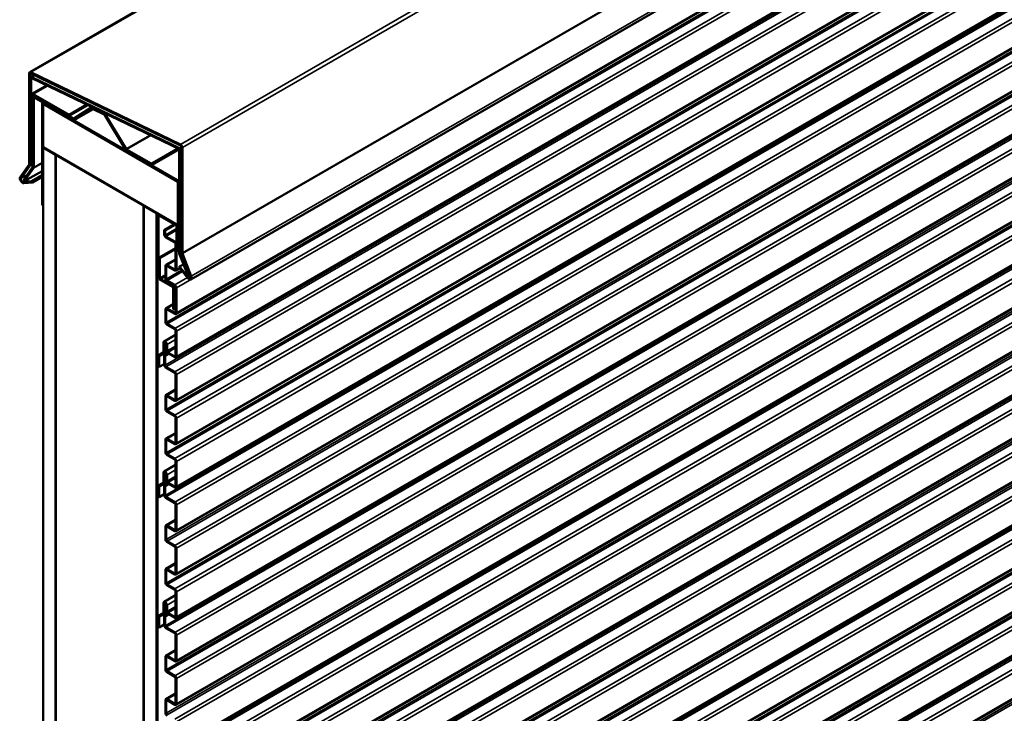
# Model space of a CAD drawing. Units: inches. Extents: x 0.6 to 33.4, y 0.5 to 21.4.
# Drawn here: x 26 to 29.7, y 15 to 17.6 of the extents above; entities that cross this region are included whole.
import ezdxf

# ---------------------------------------------------------------- set-up
doc = ezdxf.new("R2010")
doc.units = ezdxf.units.IN
doc.header["$LTSCALE"] = 2
doc.header["$MEASUREMENT"] = 0
doc.layers.add('Visible (ANSI)', color=7, linetype='Continuous', lineweight=50)
doc.layers.add('Visible Narrow (ANSI)', color=7, linetype='Continuous', lineweight=35)

msp = doc.modelspace()

# ---------------------------------------------------------------- linework, layer by layer
at = {"layer": 'Visible (ANSI)'}
for p, q in [((26.0269, 17.44664), (31.68376, 20.71262)), ((26.63349, 16.66738), (32.29035, 19.93336)), ((32.23411, 19.80293), (26.57726, 16.53694)), ((32.23411, 19.63963), (26.57726, 16.37364)), ((32.23411, 19.47611), (26.57726, 16.21013)), ((32.23411, 19.31281), (26.57726, 16.04683)), ((32.23411, 19.14952), (26.57726, 15.88353)), ((32.23411, 18.986), (26.57726, 15.72001)), ((32.23411, 18.8227), (26.57726, 15.55671)), ((32.23411, 18.6594), (26.57726, 15.39341)), ((32.23411, 18.49588), (26.57726, 15.2299)), ((32.23411, 18.33258), (26.57726, 15.0666)), ((32.23411, 18.16928), (26.57726, 14.9033)), ((32.23411, 18.00577), (26.57726, 14.73978)), ((32.23411, 17.84247), (26.57726, 14.57648)), ((32.23411, 17.67917), (26.57726, 14.41318)), ((32.23411, 17.51565), (26.57726, 14.24966)), ((26.02494, 17.10065), (26.02494, 17.44229)), ((26.02871, 17.44011), (26.02871, 17.09848)), ((26.02965, 17.09793), (26.02965, 17.42465)), ((26.0311, 17.44646), (26.59429, 17.17512)), ((26.0314, 17.42851), (26.04408, 17.43583)), ((26.5946, 17.1706), (26.03141, 17.44194)), ((26.03267, 17.42291), (26.03267, 17.09619)), ((26.03512, 17.42835), (26.59039, 17.16083)), ((26.59064, 17.15721), (26.03537, 17.42474)), ((26.03558, 17.36481), (26.09207, 17.39742)), ((26.03361, 17.36046), (26.03361, 17.09605)), ((26.03738, 17.09387), (26.03738, 17.35828)), ((26.03832, 17.35229), (26.03832, 17.09091)), ((26.04029, 17.35664), (26.0432, 17.35832)), ((26.17503, 17.28656), (26.04033, 17.36434)), ((26.04033, 17.35998), (26.17503, 17.28221)), ((26.0421, 17.08874), (26.0421, 17.35011)), ((26.19027, 17.27232), (26.04504, 17.35617)), ((26.04504, 17.35182), (26.19027, 17.26797)), ((32.23411, 17.35235), (26.57726, 14.08637)), ((26.07349, 17.32733), (26.07349, 16.94761)), ((26.07526, 17.33124), (26.07797, 17.33281)), ((26.07651, 16.94587), (26.07651, 17.32559)), ((26.07795, 17.32773), (26.07745, 17.32744)), ((26.07745, 17.32744), (26.58421, 17.03487)), ((26.07745, 17.16414), (26.07745, 17.32744)), ((26.58214, 17.04064), (26.07952, 17.33082)), ((26.07952, 17.32733), (26.58214, 17.03715)), ((26.17503, 17.28656), (26.24196, 17.3252)), ((26.17503, 17.28221), (26.24607, 17.32322)), ((26.25843, 17.31367), (26.1924, 17.27214)), ((26.19502, 17.2675), (26.26519, 17.30801)), ((26.19512, 17.26756), (26.26116, 17.30909)), ((26.25853, 17.31374), (26.26182, 17.31563)), ((26.3073, 17.29208), (26.26273, 17.31356)), ((26.26304, 17.30904), (26.30761, 17.28756)), ((26.17503, 17.28221), (26.17503, 17.28656)), ((26.30988, 17.28533), (26.38697, 17.15653)), ((26.38957, 17.15819), (26.31248, 17.287)), ((26.58421, 16.87157), (26.07745, 17.16414)), ((26.07745, 17.16306), (26.07839, 17.1636)), ((26.12459, 17.13584), (26.07745, 17.16306)), ((26.07745, 10.63108), (26.07745, 17.16306)), ((26.48348, 17.10304), (26.39159, 17.15609)), ((26.58142, 17.15817), (26.48556, 17.10283)), ((32.23411, 17.18905), (26.57726, 13.92307)), ((26.58142, 17.15817), (26.58471, 17.16007)), ((26.59779, 16.76931), (26.59779, 17.16537)), ((26.60156, 17.16319), (26.60156, 16.76714)), ((26.12553, 17.13638), (26.12459, 17.13584)), ((26.12459, 10.60387), (26.12459, 17.13584)), ((26.12553, 17.13529), (26.12648, 17.13584)), ((26.12553, 17.13529), (26.45552, 16.94478)), ((26.12553, 10.60332), (26.12553, 17.13529)), ((26.39159, 17.15173), (26.48348, 17.09868)), ((26.48823, 17.09821), (26.58408, 17.15356)), ((26.58911, 17.14825), (26.58911, 16.76946)), ((26.59288, 16.76728), (26.59288, 17.14607)), ((26.59383, 16.76905), (26.59383, 17.15198)), ((26.59684, 17.15024), (26.59684, 16.76731)), ((25.99147, 17.05213), (26.02454, 17.09918)), ((26.02781, 17.09512), (25.99473, 17.04806)), ((26.03793, 17.08944), (26.00347, 17.04042)), ((26.00674, 17.03636), (26.0412, 17.08538)), ((26.03267, 17.09619), (26.02965, 17.09793)), ((26.03267, 17.09619), (26.03361, 17.09673)), ((26.03361, 17.09605), (26.03738, 17.09387)), ((26.03738, 17.09387), (26.03832, 17.09441)), ((26.00674, 17.03636), (26.07349, 17.0749)), ((26.03524, 17.03702), (26.07349, 17.0591)), ((26.03712, 17.03216), (26.07349, 17.05316)), ((26.00278, 17.03412), (26.03524, 17.03702)), ((26.00347, 17.04042), (26.00674, 17.03636)), ((26.03712, 17.03216), (26.00467, 17.02926)), ((26.03524, 17.03702), (26.03712, 17.03216)), ((32.23411, 17.02575), (26.57726, 13.75977)), ((26.58427, 17.0349), (26.58421, 17.03487)), ((26.58421, 17.03487), (26.58421, 16.87157)), ((26.58515, 17.03193), (26.58515, 16.84141)), ((26.58817, 16.83967), (26.58817, 17.03018)), ((26.07349, 16.94761), (26.07651, 16.94587)), ((26.07651, 16.94587), (26.07745, 16.94641)), ((26.45646, 16.94532), (26.45552, 16.94478)), ((26.45552, 16.94478), (26.45552, 10.41281)), ((26.45646, 16.94423), (26.4574, 16.94478)), ((26.45646, 10.41226), (26.45646, 16.94423)), ((26.5036, 16.91702), (26.45646, 16.94423)), ((26.50454, 16.91756), (26.5036, 16.91702)), ((26.5036, 10.38504), (26.5036, 16.91702)), ((26.50549, 16.91702), (26.50454, 16.91647)), ((26.50454, 16.91647), (26.50454, 10.3845)), ((26.50831, 16.9143), (26.50454, 16.91647)), ((26.50831, 16.9143), (26.50926, 16.91484)), ((26.50831, 10.38232), (26.50831, 16.9143)), ((26.50926, 16.90678), (26.50926, 16.72149)), ((26.51102, 16.91069), (26.51373, 16.91226)), ((26.51227, 16.71975), (26.51227, 16.90504)), ((26.57695, 16.87467), (26.51529, 16.91027)), ((26.51529, 16.90678), (26.57695, 16.87118)), ((26.53356, 16.85269), (26.57127, 16.87446)), ((26.57429, 16.87272), (26.53658, 16.85095)), ((32.23411, 16.86245), (26.57726, 13.59647)), ((26.57997, 16.86596), (26.57997, 16.77593)), ((26.58298, 16.77418), (26.58298, 16.86422)), ((26.58515, 16.87211), (26.58421, 16.87157)), ((26.53658, 16.85095), (26.53356, 16.85269)), ((26.53356, 16.85269), (26.53356, 16.83578)), ((26.53658, 16.83404), (26.53658, 16.85095)), ((26.57299, 16.80953), (26.53959, 16.82881)), ((26.53959, 16.82533), (26.57299, 16.80605)), ((26.58515, 16.84141), (26.58817, 16.83967)), ((26.58817, 16.83967), (26.58911, 16.84021)), ((26.57601, 16.80082), (26.57601, 16.70589)), ((26.57903, 16.70415), (26.57903, 16.79908)), ((26.57601, 16.78504), (26.51425, 16.74938)), ((26.51425, 16.74938), (26.51727, 16.74764)), ((26.51425, 16.74938), (26.51425, 16.6747)), ((26.51727, 16.74764), (26.57601, 16.78155)), ((26.57997, 16.77593), (26.58298, 16.77418)), ((26.58911, 16.77772), (26.58298, 16.77418)), ((26.59001, 16.76506), (26.62447, 16.67626)), ((26.62773, 16.67655), (26.59328, 16.76535)), ((26.62908, 16.67634), (26.59463, 16.76515)), ((26.59724, 16.76538), (26.63169, 16.67658)), ((26.63176, 16.67967), (26.59869, 16.76492)), ((26.60195, 16.76521), (26.63503, 16.67996)), ((26.51227, 16.71975), (26.50926, 16.72149)), ((26.51425, 16.72089), (26.51227, 16.71975)), ((26.51727, 16.67296), (26.51727, 16.74764)), ((26.53778, 16.71751), (26.53778, 16.67005)), ((26.53954, 16.72142), (26.57601, 16.74247)), ((26.54079, 16.66831), (26.54079, 16.71577)), ((26.57299, 16.70415), (26.54381, 16.721)), ((26.54381, 16.71751), (26.57299, 16.70067)), ((26.58937, 16.71272), (26.59126, 16.7154)), ((26.62183, 16.67234), (26.58937, 16.71272)), ((26.59126, 16.7154), (26.60598, 16.7239)), ((26.59126, 16.7154), (26.62371, 16.67502)), ((26.59238, 16.70897), (26.57726, 16.70024)), ((32.23411, 16.69915), (26.57726, 13.43317)), ((26.62447, 16.67626), (26.62773, 16.67655)), ((26.62773, 16.67655), (26.62877, 16.67715)), ((26.63169, 16.67658), (26.62908, 16.67634)), ((26.63169, 16.67658), (26.63246, 16.67702)), ((26.56413, 16.64242), (26.52029, 16.66773)), ((26.52029, 16.66425), (26.56413, 16.63894)), ((26.57299, 16.64623), (26.54381, 16.66308)), ((26.54381, 16.6596), (26.57299, 16.64275)), ((26.57601, 16.63752), (26.57601, 16.54259)), ((26.56715, 16.63371), (26.56715, 16.55555)), ((26.57016, 16.55381), (26.57016, 16.63197)), ((26.57601, 16.62468), (26.57063, 16.62157)), ((26.57063, 16.62157), (26.57535, 16.61885)), ((26.57063, 16.56714), (26.57063, 16.62157)), ((26.57601, 16.61923), (26.57535, 16.61885)), ((26.57535, 16.61885), (26.57535, 16.56442)), ((26.57903, 16.54085), (26.57903, 16.63578)), ((26.53954, 16.55812), (26.56715, 16.57406)), ((26.57535, 16.56442), (26.57063, 16.56714)), ((26.57601, 16.5648), (26.57535, 16.56442)), ((26.53778, 16.55421), (26.53778, 16.50675)), ((26.54079, 16.50501), (26.54079, 16.55247)), ((26.57299, 16.54085), (26.54381, 16.5577)), ((26.54381, 16.55421), (26.57299, 16.53737)), ((26.56715, 16.55555), (26.57016, 16.55381)), ((26.57601, 16.55718), (26.57016, 16.55381)), ((32.23411, 16.53586), (26.57726, 13.26987)), ((26.57299, 16.48293), (26.54381, 16.49978)), ((26.54381, 16.4963), (26.57299, 16.47945)), ((26.53247, 16.43398), (26.57601, 16.45912)), ((26.57601, 16.47422), (26.57601, 16.37929)), ((26.57903, 16.37755), (26.57903, 16.47248)), ((26.53054, 16.42971), (26.53054, 16.39266)), ((26.53356, 16.39092), (26.53356, 16.42797)), ((26.53967, 16.42736), (26.53356, 16.42383)), ((26.53658, 16.42209), (26.53356, 16.42383)), ((26.53356, 16.42383), (26.53356, 16.40456)), ((26.54068, 16.42446), (26.53658, 16.42209)), ((26.53658, 16.40282), (26.53658, 16.42209)), ((26.54072, 16.42383), (26.54072, 16.39966)), ((26.54374, 16.39792), (26.54374, 16.42209)), ((26.51133, 16.37885), (26.51133, 16.33956)), ((26.5131, 16.38275), (26.53054, 16.39282)), ((26.52956, 16.39066), (26.51329, 16.38286)), ((26.51533, 16.37911), (26.5316, 16.38691)), ((26.53912, 16.39125), (26.53179, 16.38701)), ((26.53356, 16.37996), (26.53356, 16.34567)), ((26.53533, 16.38386), (26.53865, 16.38578)), ((26.53658, 16.34392), (26.53658, 16.37822)), ((26.55036, 16.38713), (26.5396, 16.38092)), ((26.57299, 16.37755), (26.54676, 16.3927)), ((26.54676, 16.38921), (26.57299, 16.37407)), ((26.51435, 16.33781), (26.51435, 16.37711)), ((26.53356, 16.34891), (26.51435, 16.33781)), ((26.51435, 16.33781), (26.51133, 16.33956)), ((26.57299, 16.31942), (26.53959, 16.3387)), ((26.53959, 16.33522), (26.57299, 16.31593)), ((26.57601, 16.31071), (26.57601, 16.21578)), ((26.57903, 16.21403), (26.57903, 16.30897)), ((26.53954, 16.2313), (26.57601, 16.25236)), ((26.57299, 16.21403), (26.54381, 16.23088)), ((26.53778, 16.2274), (26.53778, 16.17993)), ((26.54079, 16.17819), (26.54079, 16.22566)), ((26.54381, 16.2274), (26.57299, 16.21055)), ((26.57299, 16.15612), (26.54381, 16.17296)), ((26.54381, 16.16948), (26.57299, 16.15263)), ((26.57601, 16.14741), (26.57601, 16.05248)), ((26.57903, 16.05073), (26.57903, 16.14567)), ((26.53954, 16.068), (26.57601, 16.08906)), ((26.53778, 16.0641), (26.53778, 16.01663)), ((26.54079, 16.01489), (26.54079, 16.06236)), ((26.57299, 16.05073), (26.54381, 16.06758)), ((26.54381, 16.0641), (26.57299, 16.04725)), ((26.57299, 15.99282), (26.54381, 16.00966)), ((26.54381, 16.00618), (26.57299, 15.98933)), ((26.57601, 15.98411), (26.57601, 15.88918)), ((26.57903, 15.88744), (26.57903, 15.98237)), ((26.53054, 15.9396), (26.53054, 15.90255)), ((26.53247, 15.94387), (26.57601, 15.969)), ((26.53356, 15.9008), (26.53356, 15.93785)), ((26.53967, 15.93725), (26.53356, 15.93372)), ((26.53658, 15.93197), (26.53356, 15.93372)), ((26.53356, 15.93372), (26.53356, 15.91445)), ((26.54068, 15.93435), (26.53658, 15.93197)), ((26.54072, 15.93372), (26.54072, 15.90955)), ((26.5131, 15.89264), (26.53054, 15.90271)), ((26.52956, 15.90054), (26.51329, 15.89274)), ((26.51533, 15.88899), (26.5316, 15.8968)), ((26.53912, 15.90113), (26.53179, 15.8969)), ((26.53658, 15.91271), (26.53658, 15.93197)), ((26.55036, 15.89702), (26.5396, 15.8908)), ((26.54374, 15.90781), (26.54374, 15.93197)), ((26.57299, 15.88744), (26.54676, 15.90258)), ((26.54676, 15.8991), (26.57299, 15.88395)), ((26.51133, 15.88873), (26.51133, 15.84944)), ((26.51435, 15.8477), (26.51435, 15.88699)), ((26.53356, 15.88984), (26.53356, 15.85555)), ((26.53533, 15.89375), (26.53865, 15.89567)), ((26.53658, 15.85381), (26.53658, 15.8881)), ((26.51435, 15.8477), (26.51133, 15.84944)), ((26.53356, 15.85879), (26.51435, 15.8477)), ((26.57299, 15.8293), (26.53959, 15.84858)), ((26.53959, 15.8451), (26.57299, 15.82582)), ((26.57601, 15.82059), (26.57601, 15.72566)), ((26.57903, 15.72392), (26.57903, 15.81885)), ((26.53954, 15.74119), (26.57601, 15.76224)), ((26.53778, 15.73728), (26.53778, 15.68982)), ((26.54079, 15.68807), (26.54079, 15.73554)), ((26.57299, 15.72392), (26.54381, 15.74077)), ((26.54381, 15.73728), (26.57299, 15.72043)), ((26.57299, 15.666), (26.54381, 15.68285)), ((26.54381, 15.67936), (26.57299, 15.66252)), ((26.57601, 15.65729), (26.57601, 15.56236)), ((26.57903, 15.56062), (26.57903, 15.65555)), ((26.53778, 15.57398), (26.53778, 15.52652)), ((26.53954, 15.57789), (26.57601, 15.59894)), ((26.54079, 15.52477), (26.54079, 15.57224)), ((26.57299, 15.56062), (26.54381, 15.57747)), ((26.54381, 15.57398), (26.57299, 15.55713)), ((26.57299, 15.5027), (26.54381, 15.51955)), ((26.54381, 15.51607), (26.57299, 15.49922)), ((26.57601, 15.49399), (26.57601, 15.39906)), ((26.57903, 15.39732), (26.57903, 15.49225)), ((26.53247, 15.45375), (26.57601, 15.47889)), ((26.53054, 15.44948), (26.53054, 15.41243)), ((26.53356, 15.41069), (26.53356, 15.44774)), ((26.53967, 15.44713), (26.53356, 15.4436)), ((26.53658, 15.44186), (26.53356, 15.4436)), ((26.53356, 15.4436), (26.53356, 15.42433)), ((26.54068, 15.44423), (26.53658, 15.44186)), ((26.53658, 15.42259), (26.53658, 15.44186)), ((26.54072, 15.4436), (26.54072, 15.41943)), ((26.54374, 15.41769), (26.54374, 15.44186)), ((26.51133, 15.39862), (26.51133, 15.35933)), ((26.5131, 15.40252), (26.53054, 15.41259)), ((26.52956, 15.41043), (26.51329, 15.40262)), ((26.51435, 15.35758), (26.51435, 15.39687)), ((26.51533, 15.39888), (26.5316, 15.40668)), ((26.53912, 15.41102), (26.53179, 15.40678)), ((26.53356, 15.39973), (26.53356, 15.36544)), ((26.53533, 15.40363), (26.53865, 15.40555)), ((26.53658, 15.36369), (26.53658, 15.39798)), ((26.55036, 15.4069), (26.5396, 15.40069)), ((26.57299, 15.39732), (26.54676, 15.41247)), ((26.54676, 15.40898), (26.57299, 15.39384)), ((26.51435, 15.35758), (26.51133, 15.35933)), ((26.53356, 15.36867), (26.51435, 15.35758)), ((26.57299, 15.33918), (26.53959, 15.35847)), ((26.53959, 15.35498), (26.57299, 15.3357)), ((26.57601, 15.33048), (26.57601, 15.23554)), ((26.57903, 15.2338), (26.57903, 15.32873)), ((26.53954, 15.25107), (26.57601, 15.27212)), ((26.53778, 15.24717), (26.53778, 15.1997)), ((26.54079, 15.19796), (26.54079, 15.24542)), ((26.57299, 15.2338), (26.54381, 15.25065)), ((26.54381, 15.24717), (26.57299, 15.23032)), ((26.57299, 15.17589), (26.54381, 15.19273)), ((26.54381, 15.18925), (26.57299, 15.1724)), ((26.57601, 15.16718), (26.57601, 15.07224)), ((26.57903, 15.0705), (26.57903, 15.16543)), ((26.53778, 15.08387), (26.53778, 15.0364)), ((26.53954, 15.08777), (26.57601, 15.10882)), ((26.54079, 15.03466), (26.54079, 15.08212)), ((26.57299, 15.0705), (26.54381, 15.08735)), ((26.54381, 15.08387), (26.57299, 15.06702))]:
    msp.add_line(p, q, dxfattribs=at)
for centre, major_axis, start_param, end_param in [((26.03165, 17.43841), (-0.00475, 0.00823), 5.5803557, 7.0685835), ((26.03165, 17.43841), (-0.00208, 0.00361), 5.5803557, 7.0685835), ((26.03561, 17.42121), (-0.00422, 0.0073), 5.5803557, 7.0685835), ((26.03561, 17.42121), (-0.00208, 0.00361), 5.5803557, 7.0685835), ((26.04033, 17.35658), (-0.00475, 0.00823), 5.4977871, 7.0685835), ((26.04033, 17.35658), (-0.00208, 0.00361), 5.4977871, 7.0685835), ((26.04504, 17.34841), (-0.00475, 0.00823), 5.4977871, 7.0685835), ((26.04504, 17.34841), (-0.00208, 0.00361), 5.4977871, 7.0685835), ((26.07952, 17.32385), (-0.00427, 0.00739), 5.4977871, 7.0685835), ((26.07952, 17.32385), (-0.00213, 0.0037), 5.4977871, 7.0685835), ((26.26328, 17.30551), (-0.00475, 0.00823), 5.5803557, 6.3050504), ((26.26328, 17.30551), (-0.00208, 0.00361), 5.5803557, 6.3050504), ((26.19027, 17.27572), (0.00208, -0.00361), 5.4977871, 6.3050504), ((26.19027, 17.27572), (0.00475, -0.00823), 5.4977871, 6.3050504), ((26.30786, 17.28403), (-0.00475, 0.00823), 4.7395837, 5.5803557), ((26.30786, 17.28403), (0.00208, -0.00361), 1.597991, 2.438763), ((26.39159, 17.15949), (0.00475, -0.00823), 4.7395837, 5.4977871), ((26.39159, 17.15949), (-0.00208, 0.00361), 1.597991, 2.3561945), ((26.58617, 17.14995), (-0.00475, 0.00823), 3.9269908, 6.2831853), ((26.59088, 17.15368), (0.00422, -0.0073), 0.7853982, 2.438763), ((26.59088, 17.15368), (-0.00208, 0.00361), 3.9269908, 5.5803557), ((26.59484, 17.16707), (0.00475, -0.00823), 0.7853982, 2.438763), ((26.59484, 17.16707), (-0.00208, 0.00361), 3.9269908, 5.5803557), ((26.58617, 17.14995), (-0.00208, 0.00361), 3.9269908, 6.2831853), ((26.02199, 17.10235), (0.00208, -0.00361), 0.2617994, 0.7853982), ((26.02199, 17.10235), (0.00475, -0.00823), 0.2617994, 0.7853982), ((26.03538, 17.09261), (0.00208, -0.00361), 0.2617994, 0.7853982), ((26.03538, 17.09261), (0.00475, -0.00823), 0.2617994, 0.7853982), ((26.48348, 17.10644), (0.00208, -0.00361), 5.4977871, 6.2831853), ((26.48348, 17.10644), (0.00475, -0.00823), 5.4977871, 6.2831853), ((25.99984, 17.04171), (0.00683, -0.01184), 3.403392, 6.0213859), ((25.99984, 17.04171), (-0.00417, 0.00722), 0.2617994, 2.8797933), ((26.58214, 17.03367), (-0.00427, 0.00739), 3.9269908, 5.4977871), ((26.58214, 17.03367), (0.00213, -0.0037), 0.7853982, 2.3561945), ((26.51529, 16.9033), (-0.00427, 0.00739), 5.4977871, 7.0685835), ((26.51529, 16.9033), (-0.00213, 0.0037), 5.4977871, 7.0685835), ((26.57695, 16.8677), (-0.00427, 0.00739), 3.9269908, 5.4977871), ((26.57695, 16.8677), (0.00213, -0.0037), 0.7853982, 2.3561945), ((26.53959, 16.8323), (0.00427, -0.00739), 3.9269908, 5.4977871), ((26.53959, 16.8323), (-0.00213, 0.0037), 0.7853982, 2.3561945), ((26.57299, 16.80256), (-0.00427, 0.00739), 3.9269908, 5.4977871), ((26.57299, 16.80256), (0.00213, -0.0037), 0.7853982, 2.3561945), ((26.59583, 16.76558), (0.00475, -0.00823), 3.9269908, 4.4505896), ((26.59583, 16.76558), (-0.00208, 0.00361), 0.7853982, 1.3089969), ((26.59979, 16.76561), (-0.00422, 0.0073), 0.7853982, 1.3089969), ((26.59979, 16.76561), (0.00208, -0.00361), 3.9269908, 4.4505896), ((26.6045, 16.76544), (-0.00475, 0.00823), 0.7853982, 1.3089969), ((26.6045, 16.76544), (0.00208, -0.00361), 3.9269908, 4.4505896), ((26.54381, 16.71403), (-0.00427, 0.00739), 5.4977871, 7.0685835), ((26.54381, 16.71403), (-0.00213, 0.0037), 5.4977871, 7.0685835), ((26.52029, 16.67122), (0.00427, -0.00739), 3.9269908, 5.4977871), ((26.57299, 16.70763), (0.00213, -0.0037), 5.4977871, 7.0685835), ((26.57299, 16.70763), (0.00427, -0.00739), 5.4977871, 7.0685835), ((26.62666, 16.67921), (0.00683, -0.01184), 4.9741884, 7.5921822), ((26.62666, 16.67921), (0.00417, -0.00722), 4.9741884, 7.5921822), ((26.52029, 16.67122), (-0.00213, 0.0037), 0.7853982, 2.3561945), ((26.54381, 16.66656), (0.00427, -0.00739), 3.9269908, 5.4977871), ((26.54381, 16.66656), (-0.00213, 0.0037), 0.7853982, 2.3561945), ((26.56413, 16.63545), (-0.00427, 0.00739), 3.9269908, 5.4977871), ((26.56413, 16.63545), (0.00213, -0.0037), 0.7853982, 2.3561945), ((26.57299, 16.63927), (-0.00427, 0.00739), 3.9269908, 5.4977871), ((26.57299, 16.63927), (0.00213, -0.0037), 0.7853982, 2.3561945), ((26.54381, 16.55073), (-0.00427, 0.00739), 5.4977871, 7.0685835), ((26.54381, 16.55073), (-0.00213, 0.0037), 5.4977871, 7.0685835), ((26.57299, 16.54433), (0.00213, -0.0037), 5.4977871, 7.0685835), ((26.57299, 16.54433), (0.00427, -0.00739), 5.4977871, 7.0685835), ((26.54381, 16.50326), (0.00427, -0.00739), 3.9269908, 5.4977871), ((26.54381, 16.50326), (-0.00213, 0.0037), 0.7853982, 2.3561945), ((26.57299, 16.47597), (-0.00427, 0.00739), 3.9269908, 5.4977871), ((26.57299, 16.47597), (0.00213, -0.0037), 0.7853982, 2.3561945), ((26.53714, 16.4259), (-0.00467, 0.00808), 5.4977871, 7.0685835), ((26.53714, 16.4259), (-0.00253, 0.00439), 5.4977871, 7.0685835), ((26.53714, 16.4259), (-0.00467, 0.00808), 3.9269908, 5.4977871), ((26.53714, 16.4259), (0.00253, -0.00439), 0.7853982, 2.3561945), ((26.51737, 16.37536), (-0.00427, 0.00739), 6.2390116, 7.0685835), ((26.51737, 16.37536), (-0.00213, 0.0037), 6.2390116, 7.0685835), ((26.52752, 16.3944), (0.00213, -0.0037), 6.2390116, 7.0685835), ((26.52752, 16.3944), (0.00427, -0.00739), 6.2390116, 7.0685835), ((26.53959, 16.40108), (0.00427, -0.00739), 3.9269908, 4.9305387), ((26.53959, 16.37647), (-0.00427, 0.00739), 6.0650355, 7.0685835), ((26.5328, 16.3927), (0.00467, -0.00808), 6.0650355, 8.0721314), ((26.53959, 16.40108), (-0.00213, 0.0037), 0.7853982, 1.7889461), ((26.53959, 16.37647), (-0.00213, 0.0037), 6.0650355, 7.0685835), ((26.5328, 16.3927), (0.0068, -0.01178), 6.0650355, 8.0721314), ((26.54676, 16.39618), (0.00427, -0.00739), 3.9269908, 5.4977871), ((26.54676, 16.39618), (-0.00213, 0.0037), 0.7853982, 2.3561945), ((26.57299, 16.38103), (0.00213, -0.0037), 5.4977871, 7.0685835), ((26.53959, 16.34218), (0.00427, -0.00739), 3.9269908, 5.4977871), ((26.53959, 16.34218), (-0.00213, 0.0037), 0.7853982, 2.3561945), ((26.57299, 16.38103), (0.00427, -0.00739), 5.4977871, 7.0685835), ((26.57299, 16.31245), (-0.00427, 0.00739), 3.9269908, 5.4977871), ((26.57299, 16.31245), (0.00213, -0.0037), 0.7853982, 2.3561945), ((26.54381, 16.22391), (-0.00427, 0.00739), 5.4977871, 7.0685835), ((26.54381, 16.22391), (-0.00213, 0.0037), 5.4977871, 7.0685835), ((26.57299, 16.21752), (0.00213, -0.0037), 5.4977871, 7.0685835), ((26.57299, 16.21752), (0.00427, -0.00739), 5.4977871, 7.0685835), ((26.54381, 16.17645), (0.00427, -0.00739), 3.9269908, 5.4977871), ((26.54381, 16.17645), (-0.00213, 0.0037), 0.7853982, 2.3561945), ((26.57299, 16.14915), (-0.00427, 0.00739), 3.9269908, 5.4977871), ((26.57299, 16.14915), (0.00213, -0.0037), 0.7853982, 2.3561945), ((26.54381, 16.06061), (-0.00427, 0.00739), 5.4977871, 7.0685835), ((26.54381, 16.06061), (-0.00213, 0.0037), 5.4977871, 7.0685835), ((26.57299, 16.05422), (0.00213, -0.0037), 5.4977871, 7.0685835), ((26.57299, 16.05422), (0.00427, -0.00739), 5.4977871, 7.0685835), ((26.54381, 16.01315), (0.00427, -0.00739), 3.9269908, 5.4977871), ((26.54381, 16.01315), (-0.00213, 0.0037), 0.7853982, 2.3561945), ((26.57299, 15.98585), (-0.00427, 0.00739), 3.9269908, 5.4977871), ((26.57299, 15.98585), (0.00213, -0.0037), 0.7853982, 2.3561945), ((26.53714, 15.93579), (-0.00467, 0.00808), 5.4977871, 7.0685835), ((26.53714, 15.93579), (-0.00253, 0.00439), 5.4977871, 7.0685835), ((26.53714, 15.93579), (-0.00467, 0.00808), 3.9269908, 5.4977871), ((26.53714, 15.93579), (0.00253, -0.00439), 0.7853982, 2.3561945), ((26.52752, 15.90429), (0.00213, -0.0037), 6.2390116, 7.0685835), ((26.52752, 15.90429), (0.00427, -0.00739), 6.2390116, 7.0685835), ((26.53959, 15.91097), (0.00427, -0.00739), 3.9269908, 4.9305387), ((26.5328, 15.90258), (0.00467, -0.00808), 6.0650355, 8.0721314), ((26.53959, 15.91097), (-0.00213, 0.0037), 0.7853982, 1.7889461), ((26.5328, 15.90258), (0.0068, -0.01178), 6.0650355, 8.0721314), ((26.54676, 15.90606), (0.00427, -0.00739), 3.9269908, 5.4977871), ((26.54676, 15.90606), (-0.00213, 0.0037), 0.7853982, 2.3561945), ((26.51737, 15.88525), (-0.00427, 0.00739), 6.2390116, 7.0685835), ((26.51737, 15.88525), (-0.00213, 0.0037), 6.2390116, 7.0685835), ((26.53959, 15.88636), (-0.00427, 0.00739), 6.0650355, 7.0685835), ((26.53959, 15.88636), (-0.00213, 0.0037), 6.0650355, 7.0685835), ((26.57299, 15.89092), (0.00213, -0.0037), 5.4977871, 7.0685835), ((26.57299, 15.89092), (0.00427, -0.00739), 5.4977871, 7.0685835), ((26.53959, 15.85207), (0.00427, -0.00739), 3.9269908, 5.4977871), ((26.53959, 15.85207), (-0.00213, 0.0037), 0.7853982, 2.3561945), ((26.57299, 15.82233), (-0.00427, 0.00739), 3.9269908, 5.4977871), ((26.57299, 15.82233), (0.00213, -0.0037), 0.7853982, 2.3561945), ((26.54381, 15.7338), (-0.00427, 0.00739), 5.4977871, 7.0685835), ((26.54381, 15.7338), (-0.00213, 0.0037), 5.4977871, 7.0685835), ((26.57299, 15.7274), (0.00213, -0.0037), 5.4977871, 7.0685835), ((26.57299, 15.7274), (0.00427, -0.00739), 5.4977871, 7.0685835), ((26.54381, 15.68633), (0.00427, -0.00739), 3.9269908, 5.4977871), ((26.54381, 15.68633), (-0.00213, 0.0037), 0.7853982, 2.3561945), ((26.57299, 15.65903), (-0.00427, 0.00739), 3.9269908, 5.4977871), ((26.57299, 15.65903), (0.00213, -0.0037), 0.7853982, 2.3561945), ((26.54381, 15.5705), (-0.00427, 0.00739), 5.4977871, 7.0685835), ((26.54381, 15.5705), (-0.00213, 0.0037), 5.4977871, 7.0685835), ((26.54381, 15.52303), (0.00427, -0.00739), 3.9269908, 5.4977871), ((26.57299, 15.5641), (0.00213, -0.0037), 5.4977871, 7.0685835), ((26.57299, 15.5641), (0.00427, -0.00739), 5.4977871, 7.0685835), ((26.54381, 15.52303), (-0.00213, 0.0037), 0.7853982, 2.3561945), ((26.57299, 15.49573), (-0.00427, 0.00739), 3.9269908, 5.4977871), ((26.57299, 15.49573), (0.00213, -0.0037), 0.7853982, 2.3561945), ((26.53714, 15.44567), (-0.00467, 0.00808), 5.4977871, 7.0685835), ((26.53714, 15.44567), (-0.00467, 0.00808), 3.9269908, 5.4977871), ((26.53714, 15.44567), (-0.00253, 0.00439), 5.4977871, 7.0685835), ((26.53959, 15.42085), (0.00427, -0.00739), 3.9269908, 4.9305387), ((26.5328, 15.41247), (0.00467, -0.00808), 6.0650355, 8.0721314), ((26.53959, 15.42085), (-0.00213, 0.0037), 0.7853982, 1.7889461), ((26.53714, 15.44567), (0.00253, -0.00439), 0.7853982, 2.3561945), ((26.5328, 15.41247), (0.0068, -0.01178), 6.0650355, 8.0721314), ((26.54676, 15.41595), (0.00427, -0.00739), 3.9269908, 5.4977871), ((26.54676, 15.41595), (-0.00213, 0.0037), 0.7853982, 2.3561945), ((26.51737, 15.39513), (-0.00427, 0.00739), 6.2390116, 7.0685835), ((26.51737, 15.39513), (-0.00213, 0.0037), 6.2390116, 7.0685835), ((26.52752, 15.41417), (0.00213, -0.0037), 6.2390116, 7.0685835), ((26.52752, 15.41417), (0.00427, -0.00739), 6.2390116, 7.0685835), ((26.53959, 15.39624), (-0.00427, 0.00739), 6.0650355, 7.0685835), ((26.53959, 15.39624), (-0.00213, 0.0037), 6.0650355, 7.0685835), ((26.57299, 15.4008), (0.00213, -0.0037), 5.4977871, 7.0685835), ((26.57299, 15.4008), (0.00427, -0.00739), 5.4977871, 7.0685835), ((26.53959, 15.36195), (0.00427, -0.00739), 3.9269908, 5.4977871), ((26.53959, 15.36195), (-0.00213, 0.0037), 0.7853982, 2.3561945), ((26.57299, 15.33222), (-0.00427, 0.00739), 3.9269908, 5.4977871), ((26.57299, 15.33222), (0.00213, -0.0037), 0.7853982, 2.3561945), ((26.54381, 15.24368), (-0.00427, 0.00739), 5.4977871, 7.0685835), ((26.54381, 15.24368), (-0.00213, 0.0037), 5.4977871, 7.0685835), ((26.57299, 15.23729), (0.00213, -0.0037), 5.4977871, 7.0685835), ((26.57299, 15.23729), (0.00427, -0.00739), 5.4977871, 7.0685835), ((26.54381, 15.19622), (0.00427, -0.00739), 3.9269908, 5.4977871), ((26.54381, 15.19622), (-0.00213, 0.0037), 0.7853982, 2.3561945), ((26.57299, 15.16892), (-0.00427, 0.00739), 3.9269908, 5.4977871), ((26.57299, 15.16892), (0.00213, -0.0037), 0.7853982, 2.3561945), ((26.54381, 15.08038), (-0.00427, 0.00739), 5.4977871, 7.0685835), ((26.54381, 15.08038), (-0.00213, 0.0037), 5.4977871, 7.0685835), ((26.57299, 15.07399), (0.00213, -0.0037), 5.4977871, 7.0685835), ((26.57299, 15.07399), (0.00427, -0.00739), 5.4977871, 7.0685835), ((26.54381, 15.03292), (0.00427, -0.00739), 3.9269908, 5.4977871), ((26.54381, 15.03292), (-0.00213, 0.0037), 0.7853982, 2.3561945)]:
    msp.add_ellipse(centre, major_axis=major_axis, ratio=0.5773503, start_param=start_param, end_param=end_param, dxfattribs=at)
at = {"layer": 'Visible Narrow (ANSI)'}
for p, q in [((26.0311, 17.44646), (31.68795, 20.71244)), ((26.59429, 17.17512), (32.25114, 20.44111)), ((26.60156, 17.16319), (32.25841, 20.42918)), ((26.60156, 16.76714), (32.25841, 20.03312)), ((26.60195, 16.76521), (32.25881, 20.03119)), ((26.63503, 16.67996), (32.29188, 19.94595)), ((26.57903, 16.63578), (32.23588, 19.90177)), ((26.57903, 16.54085), (32.23588, 19.80684)), ((26.54079, 16.50501), (32.19765, 19.77099)), ((26.54381, 16.49978), (32.20067, 19.76577)), ((26.57299, 16.48293), (32.22985, 19.74892)), ((26.57903, 16.47248), (32.23588, 19.73847)), ((26.57903, 16.37755), (32.23588, 19.64354)), ((26.53658, 16.34392), (32.19343, 19.60991)), ((26.53959, 16.3387), (32.19645, 19.60469)), ((26.57299, 16.31942), (32.22985, 19.5854)), ((26.57903, 16.30897), (32.23588, 19.57495)), ((26.57903, 16.21403), (32.23588, 19.48002)), ((26.54079, 16.17819), (32.19765, 19.44418)), ((26.54381, 16.17296), (32.20067, 19.43895)), ((26.57299, 16.15612), (32.22985, 19.4221)), ((26.57903, 16.14567), (32.23588, 19.41165)), ((26.57903, 16.05073), (32.23588, 19.31672)), ((26.54079, 16.01489), (32.19765, 19.28088)), ((26.54381, 16.00966), (32.20067, 19.27565)), ((26.57299, 15.99282), (32.22985, 19.2588)), ((26.57903, 15.98237), (32.23588, 19.24835)), ((26.53658, 15.85381), (32.19343, 19.1198)), ((26.57903, 15.88744), (32.23588, 19.15342)), ((26.53959, 15.84858), (32.19645, 19.11457)), ((26.57299, 15.8293), (32.22985, 19.09529)), ((26.57903, 15.81885), (32.23588, 19.08484)), ((26.57903, 15.72392), (32.23588, 18.9899)), ((26.54079, 15.68807), (32.19765, 18.95406)), ((26.54381, 15.68285), (32.20067, 18.94883)), ((26.57299, 15.666), (32.22985, 18.93199)), ((26.57903, 15.65555), (32.23588, 18.92154)), ((26.57903, 15.56062), (32.23588, 18.82661)), ((26.54079, 15.52477), (32.19765, 18.79076)), ((26.54381, 15.51955), (32.20067, 18.78554)), ((26.57299, 15.5027), (32.22985, 18.76869)), ((26.57903, 15.49225), (32.23588, 18.75824)), ((26.57903, 15.39732), (32.23588, 18.66331)), ((26.53658, 15.36369), (32.19343, 18.62968)), ((26.53959, 15.35847), (32.19645, 18.62445)), ((26.57299, 15.33918), (32.22985, 18.60517)), ((26.57903, 15.32873), (32.23588, 18.59472)), ((26.57903, 15.2338), (32.23588, 18.49979)), ((26.54079, 15.19796), (32.19765, 18.46394)), ((26.54381, 15.19273), (32.20067, 18.45872)), ((26.57299, 15.17589), (32.22985, 18.44187)), ((26.57903, 15.16543), (32.23588, 18.43142)), ((26.57903, 15.0705), (32.23588, 18.33649)), ((26.54079, 15.03466), (32.19765, 18.30065)), ((26.54381, 15.02943), (32.20067, 18.29542)), ((26.57299, 15.01259), (32.22985, 18.27857)), ((26.57903, 15.00214), (32.23588, 18.26812)), ((26.57903, 14.9072), (32.23588, 18.17319)), ((26.53658, 14.87358), (32.19343, 18.13956)), ((26.53959, 14.86835), (32.19645, 18.13434)), ((26.57299, 14.84907), (32.22985, 18.11506)), ((26.57903, 14.83862), (32.23588, 18.1046)), ((26.57903, 14.74369), (32.23588, 18.00967)), ((26.54079, 14.70784), (32.19765, 17.97383)), ((26.54381, 14.70262), (32.20067, 17.9686)), ((26.57299, 14.68577), (32.22985, 17.95176)), ((26.57903, 14.67532), (32.23588, 17.9413)), ((26.57903, 14.58039), (32.23588, 17.84637)), ((26.54079, 14.54454), (32.19765, 17.81053)), ((26.54381, 14.53932), (32.20067, 17.8053)), ((26.57299, 14.52247), (32.22985, 17.78846)), ((26.57903, 14.51202), (32.23588, 17.77801)), ((26.57903, 14.41709), (32.23588, 17.68307)), ((26.53658, 14.38346), (32.19343, 17.64945)), ((26.53959, 14.37824), (32.19645, 17.64422)), ((26.57299, 14.35895), (32.22985, 17.62494)), ((26.57903, 14.3485), (32.23588, 17.61449)), ((26.57903, 14.25357), (32.23588, 17.51956)), ((26.54079, 14.21773), (32.19765, 17.48371)), ((26.54381, 14.2125), (32.20067, 17.47849)), ((26.57299, 14.19565), (32.22985, 17.46164)), ((26.02871, 17.44011), (26.03166, 17.44182)), ((26.03267, 17.42291), (26.03562, 17.42462)), ((26.03512, 17.42835), (26.04626, 17.43478)), ((26.57903, 14.1852), (32.23588, 17.45119)), ((26.04033, 17.36434), (26.0951, 17.39596)), ((26.03738, 17.35828), (26.04033, 17.35998)), ((26.0421, 17.35011), (26.04504, 17.35182)), ((26.04504, 17.35617), (26.04598, 17.35671)), ((26.57903, 14.09027), (32.23588, 17.35626)), ((26.07651, 17.32559), (26.07745, 17.32614)), ((26.07952, 17.33082), (26.08047, 17.33136)), ((26.19512, 17.26756), (26.26518, 17.30801)), ((26.26116, 17.30909), (26.26125, 17.30914)), ((26.26273, 17.31356), (26.26428, 17.31445)), ((26.54079, 14.05443), (32.19765, 17.32041)), ((26.54381, 14.0492), (32.20067, 17.31519)), ((26.19027, 17.27232), (26.21967, 17.28929)), ((26.3073, 17.29208), (26.30885, 17.29298)), ((26.31248, 17.287), (26.31647, 17.28931)), ((26.57299, 14.03235), (32.22985, 17.29834)), ((26.57903, 14.0219), (32.23588, 17.28789)), ((26.38957, 17.15819), (26.48011, 17.21047)), ((26.39159, 17.15609), (26.4832, 17.20898)), ((26.57903, 13.92697), (32.23588, 17.19296)), ((26.48348, 17.10304), (26.58337, 17.16071)), ((26.53658, 13.89356), (32.19343, 17.15955)), ((26.59039, 17.16083), (26.59779, 17.1651)), ((26.53959, 13.88834), (32.19645, 17.15432)), ((26.57299, 13.86906), (32.22985, 17.13504)), ((26.57903, 13.8586), (32.23588, 17.12459)), ((26.59288, 17.14607), (26.59383, 17.14661)), ((26.59684, 17.15024), (26.59779, 17.15079)), ((26.02781, 17.09512), (26.03117, 17.09706)), ((26.02871, 17.09848), (26.02965, 17.09902)), ((26.0412, 17.08538), (26.07349, 17.10402)), ((26.0421, 17.08874), (26.07349, 17.10686)), ((25.99473, 17.04806), (26.01848, 17.06177)), ((26.58214, 17.04064), (26.58911, 17.04466)), ((26.00278, 17.03412), (26.00671, 17.03639)), ((26.57903, 13.76367), (32.23588, 17.02966)), ((26.58817, 17.03018), (26.58911, 17.03073)), ((26.54079, 13.72783), (32.19765, 16.99382)), ((26.54381, 13.7226), (32.20067, 16.98859)), ((26.57299, 13.70576), (32.22985, 16.97174)), ((26.57903, 13.69531), (32.23588, 16.96129)), ((26.50926, 16.90678), (26.51227, 16.90504)), ((26.51227, 16.90504), (26.51529, 16.90678)), ((26.51623, 16.91081), (26.51529, 16.91027)), ((26.51529, 16.91027), (26.51529, 16.90678)), ((26.57789, 16.87521), (26.57695, 16.87467)), ((26.57695, 16.87467), (26.57695, 16.87118)), ((26.57903, 13.60037), (32.23588, 16.86636)), ((26.58298, 16.86422), (26.57997, 16.86596)), ((26.58515, 16.86547), (26.58298, 16.86422)), ((26.53356, 16.83578), (26.53658, 16.83404)), ((26.53658, 16.83404), (26.57997, 16.85909)), ((26.53959, 16.82881), (26.57997, 16.85213)), ((26.53959, 16.82533), (26.53959, 16.82881)), ((26.54079, 13.56453), (32.19765, 16.83052)), ((26.54381, 13.5593), (32.20067, 16.82529)), ((26.57299, 16.80953), (26.57997, 16.81356)), ((26.57299, 16.80605), (26.57299, 16.80953)), ((26.57299, 13.54246), (32.22985, 16.80844)), ((26.57601, 16.80082), (26.57903, 16.79908)), ((26.57903, 16.79908), (26.57997, 16.79963)), ((26.57903, 13.53201), (32.23588, 16.79799)), ((26.59288, 16.76728), (26.59391, 16.76787)), ((26.59328, 16.76535), (26.59434, 16.76597)), ((26.59684, 16.76731), (26.59789, 16.76791)), ((26.59724, 16.76538), (26.59831, 16.766)), ((26.53778, 16.71751), (26.54079, 16.71577)), ((26.54079, 16.71577), (26.54381, 16.71751)), ((26.57601, 16.73959), (26.54381, 16.721)), ((26.54381, 16.721), (26.54381, 16.71751)), ((26.51727, 16.67296), (26.51425, 16.6747)), ((26.53778, 16.6848), (26.51727, 16.67296)), ((26.53778, 16.67783), (26.52029, 16.66773)), ((26.54079, 16.66831), (26.59836, 16.70154)), ((26.54381, 16.66308), (26.60218, 16.69678)), ((26.57601, 16.70589), (26.57299, 16.70415)), ((26.57299, 16.70415), (26.57299, 16.70067)), ((26.57601, 16.70589), (26.57903, 16.70415)), ((26.57903, 16.70415), (26.59079, 16.71094)), ((26.57903, 13.43707), (32.23588, 16.70306)), ((26.62371, 16.67502), (26.62611, 16.67641)), ((26.52029, 16.66773), (26.52029, 16.66425)), ((26.53658, 13.40367), (32.19343, 16.66965)), ((26.53778, 16.67005), (26.54079, 16.66831)), ((26.53959, 13.39844), (32.19645, 16.66443)), ((26.54381, 16.6596), (26.54381, 16.66308)), ((26.56884, 16.64514), (26.56413, 16.64242)), ((26.56413, 16.64242), (26.56413, 16.63894)), ((26.57299, 16.64623), (26.62068, 16.67377)), ((26.57299, 16.64275), (26.57299, 16.64623)), ((26.57299, 13.37916), (32.22985, 16.64514)), ((26.57601, 16.63752), (26.57903, 16.63578)), ((26.57016, 16.63197), (26.56715, 16.63371)), ((26.57601, 16.63535), (26.57016, 16.63197)), ((26.57903, 13.36871), (32.23588, 16.63469)), ((26.56715, 16.57117), (26.54381, 16.5577)), ((26.53778, 16.55421), (26.54079, 16.55247)), ((26.54079, 16.55247), (26.54381, 16.55421)), ((26.54381, 16.5577), (26.54381, 16.55421)), ((26.57601, 16.54259), (26.57299, 16.54085)), ((26.57299, 16.54085), (26.57299, 16.53737)), ((26.57601, 16.54259), (26.57903, 16.54085)), ((26.57903, 13.27378), (32.23588, 16.53976)), ((26.53778, 16.50675), (26.54079, 16.50501)), ((26.54079, 13.23793), (32.19765, 16.50392)), ((26.54381, 16.4963), (26.54381, 16.49978)), ((26.54381, 13.23271), (32.20067, 16.49869)), ((26.57299, 16.47945), (26.57299, 16.48293)), ((26.57601, 16.47422), (26.57903, 16.47248)), ((26.53054, 16.42971), (26.53356, 16.42797)), ((26.53356, 16.42797), (26.53714, 16.43004)), ((26.53714, 16.43352), (26.53714, 16.43004)), ((26.54374, 16.42209), (26.54072, 16.42383)), ((26.57601, 16.44072), (26.54374, 16.42209)), ((26.57601, 16.41655), (26.54374, 16.39792)), ((26.51133, 16.37885), (26.51435, 16.37711)), ((26.53054, 16.39281), (26.51329, 16.38286)), ((26.51329, 16.38286), (26.51533, 16.37911)), ((26.51435, 16.37711), (26.53004, 16.38616)), ((26.52975, 16.39077), (26.52956, 16.39066)), ((26.52956, 16.39066), (26.5316, 16.38691)), ((26.53054, 16.39266), (26.53356, 16.39092)), ((26.53356, 16.40456), (26.53658, 16.40282)), ((26.53356, 16.39092), (26.53833, 16.39367)), ((26.53356, 16.37996), (26.53658, 16.37822)), ((26.53635, 16.39708), (26.53797, 16.39908)), ((26.53837, 16.38539), (26.53635, 16.38422)), ((26.53635, 16.38422), (26.53797, 16.38035)), ((26.53658, 16.40282), (26.54072, 16.40522)), ((26.53658, 16.37822), (26.55119, 16.38665)), ((26.53797, 16.39908), (26.54072, 16.40067)), ((26.54374, 16.39792), (26.54072, 16.39966)), ((26.57601, 16.40958), (26.54676, 16.3927)), ((26.54676, 16.3927), (26.54676, 16.38921)), ((26.57601, 16.37929), (26.57299, 16.37755)), ((26.57601, 16.37929), (26.57903, 16.37755)), ((26.53356, 16.34567), (26.53658, 16.34392)), ((26.57299, 16.37755), (26.57299, 16.37407)), ((26.53959, 16.33522), (26.53959, 16.3387)), ((26.57299, 16.31593), (26.57299, 16.31942)), ((26.57601, 16.31071), (26.57903, 16.30897)), ((26.57601, 16.24947), (26.54381, 16.23088)), ((26.54381, 16.23088), (26.54381, 16.2274)), ((26.53778, 16.2274), (26.54079, 16.22566)), ((26.54079, 16.22566), (26.54381, 16.2274)), ((26.57601, 16.21578), (26.57299, 16.21403)), ((26.57299, 16.21403), (26.57299, 16.21055)), ((26.57601, 16.21578), (26.57903, 16.21403)), ((26.53778, 16.17993), (26.54079, 16.17819)), ((26.54381, 16.16948), (26.54381, 16.17296)), ((26.57299, 16.15263), (26.57299, 16.15612)), ((26.57601, 16.14741), (26.57903, 16.14567)), ((26.57601, 16.08617), (26.54381, 16.06758)), ((26.53778, 16.0641), (26.54079, 16.06236)), ((26.54079, 16.06236), (26.54381, 16.0641)), ((26.54381, 16.06758), (26.54381, 16.0641)), ((26.57601, 16.05248), (26.57299, 16.05073)), ((26.57299, 16.05073), (26.57299, 16.04725)), ((26.57601, 16.05248), (26.57903, 16.05073)), ((26.53778, 16.01663), (26.54079, 16.01489)), ((26.54381, 16.00618), (26.54381, 16.00966)), ((26.57299, 15.98933), (26.57299, 15.99282)), ((26.57601, 15.98411), (26.57903, 15.98237)), ((26.53054, 15.9396), (26.53356, 15.93785)), ((26.53356, 15.93785), (26.53714, 15.93992)), ((26.53714, 15.94341), (26.53714, 15.93992)), ((26.54374, 15.93197), (26.54072, 15.93372)), ((26.57601, 15.9506), (26.54374, 15.93197)), ((26.53054, 15.9027), (26.51329, 15.89274)), ((26.51435, 15.88699), (26.53004, 15.89605)), ((26.52975, 15.90065), (26.52956, 15.90054)), ((26.52956, 15.90054), (26.5316, 15.8968)), ((26.53054, 15.90255), (26.53356, 15.9008)), ((26.53356, 15.91445), (26.53658, 15.91271)), ((26.53356, 15.9008), (26.53833, 15.90356)), ((26.53635, 15.90696), (26.53797, 15.90896)), ((26.53658, 15.91271), (26.54072, 15.9151)), ((26.53658, 15.8881), (26.55119, 15.89654)), ((26.53797, 15.90896), (26.54072, 15.91055)), ((26.54374, 15.90781), (26.54072, 15.90955)), ((26.57601, 15.92644), (26.54374, 15.90781)), ((26.57601, 15.91947), (26.54676, 15.90258)), ((26.54676, 15.90258), (26.54676, 15.8991)), ((26.51133, 15.88873), (26.51435, 15.88699)), ((26.51329, 15.89274), (26.51533, 15.88899)), ((26.53356, 15.88984), (26.53658, 15.8881)), ((26.53837, 15.89527), (26.53635, 15.89411)), ((26.53635, 15.89411), (26.53797, 15.89023)), ((26.57601, 15.88918), (26.57299, 15.88744)), ((26.57299, 15.88744), (26.57299, 15.88395)), ((26.57601, 15.88918), (26.57903, 15.88744)), ((26.53356, 15.85555), (26.53658, 15.85381)), ((26.53959, 15.8451), (26.53959, 15.84858)), ((26.57299, 15.82582), (26.57299, 15.8293)), ((26.57601, 15.82059), (26.57903, 15.81885)), ((26.57601, 15.75935), (26.54381, 15.74077)), ((26.53778, 15.73728), (26.54079, 15.73554)), ((26.54079, 15.73554), (26.54381, 15.73728)), ((26.54381, 15.74077), (26.54381, 15.73728)), ((26.57601, 15.72566), (26.57299, 15.72392)), ((26.57299, 15.72392), (26.57299, 15.72043)), ((26.57601, 15.72566), (26.57903, 15.72392)), ((26.53778, 15.68982), (26.54079, 15.68807)), ((26.54381, 15.67936), (26.54381, 15.68285)), ((26.57299, 15.66252), (26.57299, 15.666)), ((26.57601, 15.65729), (26.57903, 15.65555)), ((26.53778, 15.57398), (26.54079, 15.57224)), ((26.54079, 15.57224), (26.54381, 15.57398)), ((26.57601, 15.59605), (26.54381, 15.57747)), ((26.54381, 15.57747), (26.54381, 15.57398)), ((26.53778, 15.52652), (26.54079, 15.52477)), ((26.57601, 15.56236), (26.57299, 15.56062)), ((26.57299, 15.56062), (26.57299, 15.55713)), ((26.57601, 15.56236), (26.57903, 15.56062)), ((26.54381, 15.51607), (26.54381, 15.51955)), ((26.57299, 15.49922), (26.57299, 15.5027)), ((26.57601, 15.49399), (26.57903, 15.49225)), ((26.53714, 15.45329), (26.53714, 15.44981)), ((26.57601, 15.46049), (26.54374, 15.44186)), ((26.53054, 15.44948), (26.53356, 15.44774)), ((26.53356, 15.44774), (26.53714, 15.44981)), ((26.53356, 15.42433), (26.53658, 15.42259)), ((26.53635, 15.41685), (26.53797, 15.41885)), ((26.53658, 15.42259), (26.54072, 15.42499)), ((26.53797, 15.41885), (26.54072, 15.42044)), ((26.54374, 15.44186), (26.54072, 15.4436)), ((26.54374, 15.41769), (26.54072, 15.41943)), ((26.57601, 15.43632), (26.54374, 15.41769)), ((26.57601, 15.42935), (26.54676, 15.41247)), ((26.51133, 15.39862), (26.51435, 15.39687)), ((26.53054, 15.41258), (26.51329, 15.40262)), ((26.51329, 15.40262), (26.51533, 15.39888)), ((26.51435, 15.39687), (26.53004, 15.40593)), ((26.52975, 15.41054), (26.52956, 15.41043)), ((26.52956, 15.41043), (26.5316, 15.40668)), ((26.53054, 15.41243), (26.53356, 15.41069)), ((26.53356, 15.41069), (26.53833, 15.41344)), ((26.53356, 15.39973), (26.53658, 15.39798)), ((26.53837, 15.40516), (26.53635, 15.40399)), ((26.53635, 15.40399), (26.53797, 15.40012)), ((26.53658, 15.39798), (26.55119, 15.40642)), ((26.54676, 15.41247), (26.54676, 15.40898)), ((26.57601, 15.39906), (26.57299, 15.39732)), ((26.57299, 15.39732), (26.57299, 15.39384)), ((26.57601, 15.39906), (26.57903, 15.39732)), ((26.53356, 15.36544), (26.53658, 15.36369)), ((26.53959, 15.35498), (26.53959, 15.35847)), ((26.57299, 15.3357), (26.57299, 15.33918)), ((26.57601, 15.33048), (26.57903, 15.32873)), ((26.57601, 15.26924), (26.54381, 15.25065)), ((26.53778, 15.24717), (26.54079, 15.24542)), ((26.54079, 15.24542), (26.54381, 15.24717)), ((26.54381, 15.25065), (26.54381, 15.24717)), ((26.57601, 15.23554), (26.57299, 15.2338)), ((26.57299, 15.2338), (26.57299, 15.23032)), ((26.57601, 15.23554), (26.57903, 15.2338)), ((26.53778, 15.1997), (26.54079, 15.19796)), ((26.54381, 15.18925), (26.54381, 15.19273)), ((26.57299, 15.1724), (26.57299, 15.17589)), ((26.57601, 15.16718), (26.57903, 15.16543)), ((26.53778, 15.08387), (26.54079, 15.08212)), ((26.54079, 15.08212), (26.54381, 15.08387)), ((26.57601, 15.10594), (26.54381, 15.08735)), ((26.54381, 15.08735), (26.54381, 15.08387)), ((26.57601, 15.07224), (26.57299, 15.0705)), ((26.57299, 15.0705), (26.57299, 15.06702)), ((26.57601, 15.07224), (26.57903, 15.0705)), ((26.53778, 15.0364), (26.54079, 15.03466))]:
    msp.add_line(p, q, dxfattribs=at)

doc.saveas('drawing.dxf')
